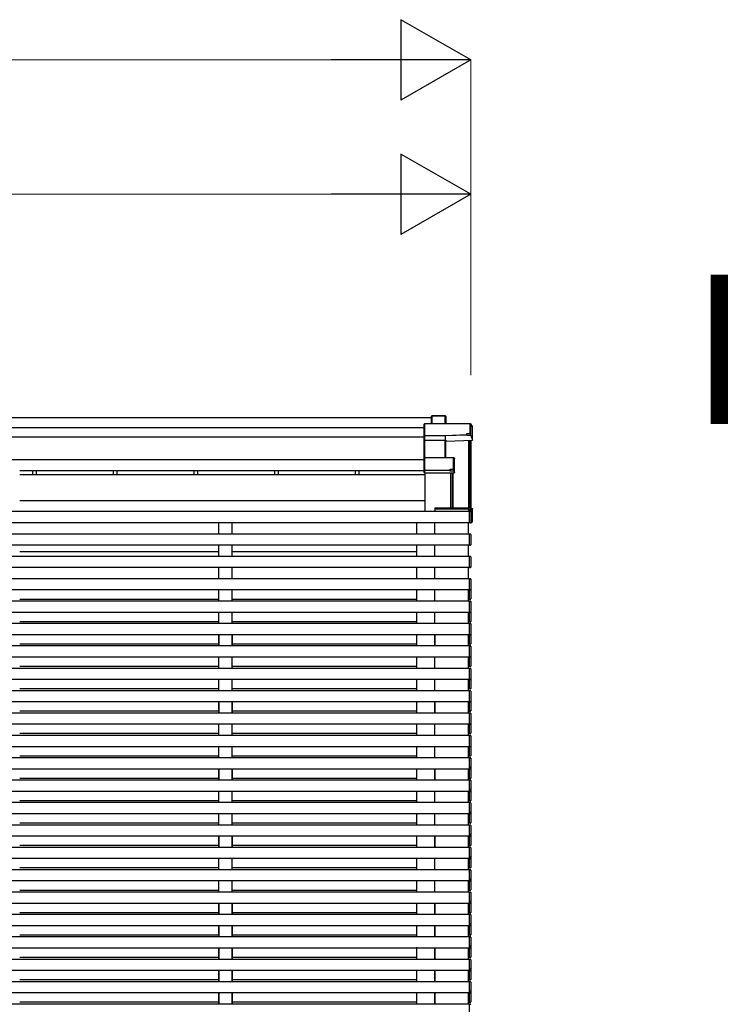
# Model space of a CAD drawing. Units: millimetres. Extents: x 0 to 37845, y 0 to 26730.
# Drawn here: x 25386 to 26950, y 7153 to 9352 of the extents above; entities that cross this region are included whole.
import ezdxf

# ---------------------------------------------------------------- set-up
doc = ezdxf.new("R2010")
doc.units = ezdxf.units.MM
for name, color, linetype, lineweight in [('USER1', 3, 'Continuous', 13), ('YKK_13', 4, 'Continuous', 30), ('YKK_A1', 4, 'Continuous', 30), ('YKK_D', 6, 'Continuous', 13)]:
    doc.layers.add(name, color=color, linetype=linetype, lineweight=lineweight)
doc.styles.add('text-b', font='extslim2.shx', dxfattribs={"width": 0.8, "bigfont": 'extfont2.shx'})

msp = doc.modelspace()

# ---------------------------------------------------------------- linework, layer by layer
at = {"layer": 'YKK_13'}
for p, q in [((26305.2, 8466.4), (26306, 8467.3)), ((26306, 8449.6), (26306, 8467.3)), ((26306.2, 8467.4), (26335.7, 8467.4)), ((26335.7, 8467), (26335.7, 8467.4)), ((26336.2, 8467.2), (26337.9, 8464.2)), ((26290, 8449.5), (26289.2, 8448.6)), ((26289.2, 8423.1), (26289.2, 8448.6)), ((26290.2, 8449.2), (26290.2, 8422.8)), ((26392.2, 8449.2), (26290.2, 8449.2)), ((26290.3, 8449.6), (26392.2, 8449.6)), ((26305.2, 8449.6), (26305.2, 8466.4)), ((26335.7, 8467), (26306.4, 8467)), ((26306.4, 8467), (26306.4, 8449.6)), ((26335.7, 8449.6), (26335.7, 8467)), ((26336.2, 8466.9), (26336.2, 8449.6)), ((26338, 8463.9), (26336.2, 8466.9)), ((26338, 8449.6), (26338, 8463.9)), ((26392.2, 8449.2), (26392.2, 8449.6)), ((26392.2, 8427.3), (26392.2, 8449.2)), ((26392.6, 8449.4), (26397, 8441.8)), ((26397.1, 8441.6), (26392.7, 8449.1)), ((26392.7, 8449.1), (26392.7, 8427.2)), ((26290, 8422.4), (26289.2, 8423.1)), ((26289.2, 8413.6), (26289.2, 8423.1)), ((26336.6, 8422.8), (26384.7, 8424.9)), ((26384.7, 8424.3), (26336.7, 8422.2)), ((26384.7, 8424.9), (26384.7, 8427.3)), ((26384.7, 8427.3), (26392.2, 8427.3)), ((26384.7, 8424.9), (26384.7, 8424.3)), ((26384.7, 8423.1), (26384.7, 8424.3)), ((26393.1, 8423.4), (26384.7, 8423.1)), ((26392.7, 8427.2), (26393.1, 8426.4)), ((26393.1, 8423.4), (26393.1, 8426.4)), ((26393.1, 8423.4), (26397.1, 8412.9)), ((26397.1, 8412.9), (26397.1, 8441.6)), ((26290.3, 8412.7), (26289.2, 8413.6)), ((26289.2, 8372.8), (26289.2, 8413.6)), ((26290.2, 8422.8), (26336.6, 8422.8)), ((26290.2, 8422.2), (26290.2, 8412.9)), ((26336.7, 8422.2), (26290.2, 8422.2)), ((26290.2, 8412.9), (26336.2, 8412.9)), ((26290.2, 8412.3), (26290.2, 8373.8)), ((26336.2, 8412.3), (26290.2, 8412.3)), ((26336.2, 8412.9), (26336.2, 8412.3)), ((26336.2, 8373.8), (26336.2, 8412.3)), ((26336.7, 8422.2), (26336.7, 8422.2)), ((26336.7, 8412.9), (26336.7, 8422.2)), ((26336.7, 8412.9), (26336.7, 8412.9)), ((26336.7, 8412.9), (26336.7, 8412.9)), ((26336.7, 8412.2), (26336.7, 8373.8)), ((26337.6, 8409.9), (26336.7, 8412.2)), ((26337.2, 8412.7), (26338.1, 8410.4)), ((26337.6, 8373.8), (26337.6, 8410.1)), ((26338.1, 8410.4), (26397.1, 8412.9)), ((26290, 8373.7), (26289.2, 8372.8)), ((26289.2, 8345.9), (26289.2, 8372.8)), ((26290.2, 8373.8), (26354.6, 8373.8)), ((26290.2, 8373.4), (26290.2, 8345.5)), ((26354.6, 8373.4), (26290.2, 8373.4)), ((26354.6, 8373.8), (26354.6, 8373.4)), ((26354.6, 8348), (26354.6, 8373.4)), ((26354.9, 8373.8), (26356.9, 8372.3)), ((26357.1, 8371.9), (26355.1, 8373.3)), ((26355.1, 8373.3), (26355.1, 8348)), ((26357.1, 8340.1), (26357.1, 8371.9)), ((26290, 8345.1), (26289.2, 8345.9)), ((26289.2, 8340.5), (26289.2, 8345.9)), ((26289.2, 8340.5), (26289.2, 8340.5)), ((26290.2, 8339.6), (26289.2, 8340.5)), ((26290.2, 8345.5), (26347.1, 8345.5)), ((26290.2, 8344.9), (26290.2, 8339.6)), ((26347.1, 8344.9), (26290.2, 8344.9)), ((26290.2, 8339.6), (26356.6, 8339.6)), ((26347.1, 8348), (26354.6, 8348)), ((26347.1, 8345.5), (26347.1, 8348)), ((26347.1, 8345.5), (26347.1, 8344.9)), ((26347.1, 8343.7), (26347.1, 8344.9)), ((26355.1, 8343.7), (26347.1, 8343.7)), ((26355.1, 8348), (26355.6, 8347.2)), ((26356.6, 8339.6), (26355.1, 8343.7)), ((26355.6, 8344.2), (26355.6, 8347.2)), ((26355.6, 8344.2), (26357.1, 8340.1)), ((26312.6, 8260.1), (26312.5, 8258.6)), ((26388.5, 8258.6), (26312.5, 8258.6)), ((26387.4, 8261.1), (26313.6, 8261.1)), ((26388.5, 8258.6), (26388.4, 8260.1)), ((26393.1, 8260.2), (26396.5, 8260.2)), ((26393.1, 8260.1), (26396.9, 8260.1)), ((26393.1, 8259.3), (26396.1, 8259.3)), ((26393.1, 8255.2), (26394.6, 8257.8)), ((26393.1, 8257.8), (26394.6, 8257.8)), ((26394.6, 8233.5), (26394.6, 8257.8)), ((26396.1, 8259.3), (26396.9, 8260)), ((26396.1, 8259.3), (26396.1, 8232)), ((26397, 8231.1), (26397, 8259.7)), ((26390.5, 8227.9), (26388, 8227.8)), ((26393, 8228.1), (26392.6, 8228)), ((26393, 8228.1), (26397, 8231.1)), ((26393.1, 8233.4), (26394.6, 8233.5)), ((26396.1, 8232), (26393.1, 8231.9)), ((26393.1, 8230.9), (26397, 8231.1)), ((26397, 8231.1), (26396.1, 8232)), ((26397, 8231.1), (26397, 8231.1))]:
    msp.add_line(p, q, dxfattribs=at)
for centre, radius, start, end in [((26335.7, 8466.9), 0.5, 30.3331, 90), ((26335.7, 8466.9), 0.494, 359.981, 30.3232), ((26335.8, 8465.6), 1.41, 74.1561, 94.6122), ((26392.2, 8449.1), 0.5, 30.3331, 90), ((26392.3, 8447.7), 1.41, 74.1561, 94.6122), ((26392.2, 8449.1), 0.494, 359.981, 30.3232), ((26392.3, 8425.9), 1.41, 74.1561, 94.6122), ((26337.1, 8412.4), 0.63, 129.506, 184.7111), ((26337.2, 8412.2), 0.502, 92.8065, 179.3843), ((26354.6, 8373.3), 0.5, 54.4541, 90), ((26354.7, 8372), 1.41, 74.1561, 94.6122), ((26354.6, 8373.3), 0.498, 0.1799, 54.4332), ((26354.7, 8346.6), 1.41, 74.1561, 94.6122), ((26313.6, 8260.1), 1, 90, 176.5), ((26387.4, 8260.1), 1, 3.5, 90)]:
    msp.add_arc(centre, radius, start, end, dxfattribs=at)
at = {"layer": 'YKK_13', "extrusion": (0, 0, -1)}
for centre, major_axis, ratio, start_param, end_param in [((26305.7, 8466.9), (-0.499, -0.499), 0.052408, 2.408554, 3.193953), ((26306.4, 8466.9), (-0.499, 0.499), 0.052408, 0.733038, 1.518436), ((26290.4, 8449.1), (-0.372, 0.372), 0.900404, 0.05236, 0.837758), ((26289.7, 8449.1), (0.372, 0.372), 0.900404, 6.230825, 7.016224), ((26337.5, 8463.9), (0.257, 0.444), 0.891995, 0.282585, 0.996046), ((26289.7, 8422.7), (0.372, 0.372), 0.900404, 0.733038, 1.487893), ((26289.7, 8422.7), (-0.498, 0.498), 0.083094, 2.303835, 3.05869), ((26290.7, 8412.4), (-0.498, 0.498), 0.083094, 5.445427, 6.200282), ((26290.7, 8412.4), (0.372, 0.372), 0.900404, 3.874631, 4.629486), ((26336.2, 8412.7), (-1, 0), 0.165356, 1.570796, 2.060487), ((26336.2, 8412.2), (-0.5, 0), 0.226184, 1.570796, 2.072891), ((26336.2, 8412.2), (-0.5, -0.046), 0.224394, 2.093456, 3.101071), ((26336.6, 8422.7), (-0.011, 0.5), 0.002284, 1.466126, 2.975819), ((26336.2, 8412.7), (-1, -0.045), 0.165035, 2.089855, 2.09275), ((26336.2, 8412.7), (-1, -0.045), 0.165035, 2.09275, 3.087887), ((26338.1, 8409.9), (-0.495, -0.086), 0.832908, 0.201713, 1.72523), ((26289.7, 8373.3), (0.5, 0.5), 0.02182, 5.550147, 6.305002), ((26289.7, 8373.3), (0.372, 0.372), 0.900404, 6.261369, 7.016224), ((26356.6, 8371.9), (0.169, 0.473), 0.931403, 0.420333, 1.203868), ((26289.7, 8345.4), (0.372, 0.372), 0.900404, 0.733038, 1.487893), ((26289.7, 8345.4), (-0.498, 0.498), 0.083094, 2.303835, 3.05869), ((26355.1, 8344.2), (-0.479, 0.147), 0.993384, 2.845389, 4.412458), ((26356.6, 8340.1), (-0.498, -0.074), 0.830741, 4.10479, 4.888324), ((26356.6, 8340.1), (0.289, 0.44), 0.847113, 0.91135, 1.694885), ((26396.5, 8259.7), (-0.474, -0.272), 0.885613, 2.040729, 2.826127), ((26396.5, 8259.7), (-0.491, 0.117), 0.873782, 2.089881, 2.161818), ((26396.5, 8259.7), (-0.257, 0.444), 0.891995, 1.432085, 2.145546)]:
    msp.add_ellipse(centre, major_axis=major_axis, ratio=ratio, start_param=start_param, end_param=end_param, dxfattribs=at)
at = {"layer": 'YKK_A1'}
for p, q in [((21468.6, 8463.6), (26305.2, 8463.6)), ((21468.6, 8440.7), (26289.2, 8440.7)), ((21468.6, 8420.5), (26289.2, 8420.5)), ((26387.9, 8412.5), (26387.9, 8260.9)), ((26391, 8412.7), (26391, 8253.3)), ((26391.6, 8412.7), (26391.6, 8253.3)), ((26393.1, 8412.8), (26393.1, 8234.9)), ((21468.6, 8369.3), (26289.2, 8369.3)), ((25386.3, 8345), (26289.2, 8345)), ((25386.3, 8336.1), (26291.7, 8336.1)), ((25415, 8345), (25415, 8336.1)), ((25423.2, 8345), (25423.2, 8336.1)), ((25595, 8345), (25595, 8336.1)), ((25603.2, 8345), (25603.2, 8336.1)), ((25775, 8345), (25775, 8336.1)), ((25783.2, 8345), (25783.2, 8336.1)), ((25955, 8345), (25955, 8336.1)), ((25963.2, 8345), (25963.2, 8336.1)), ((26135, 8345), (26135, 8336.1)), ((26143.2, 8345), (26143.2, 8336.1)), ((26291.7, 8253.1), (26291.7, 8339.6)), ((26347.9, 8339.6), (26347.9, 8261.1)), ((26351.6, 8339.6), (26351.6, 8261.1)), ((26353.1, 8339.6), (26353.1, 8261.1)), ((26291.7, 8277.4), (25386.3, 8277.4)), ((26313, 8258.6), (26313, 8253.1)), ((26313, 8258.6), (26313, 8253.1)), ((26313, 8258.6), (26313, 8253.1)), ((26388, 8258.6), (26388, 8253.6)), ((25830.8, 7978.1), (25830.8, 7953.1)), ((25860.8, 7978.1), (25860.8, 7953.1)), ((26313, 7978.1), (26313, 7953.1)), ((26388, 7978.1), (26388, 7953.1)), ((25830.8, 7828.1), (25830.8, 7803.1)), ((25860.8, 7828.1), (25860.8, 7803.1)), ((26313, 7828.1), (26313, 7803.1)), ((26388, 7828.6), (26388, 7802.6)), ((25830.8, 7678.1), (25830.8, 7653.1)), ((25860.8, 7678.1), (25860.8, 7653.1)), ((26313, 7678.1), (26313, 7653.1)), ((26388, 7678.6), (26388, 7652.6)), ((25830.8, 7528.1), (25830.8, 7503.1)), ((25860.8, 7528.1), (25860.8, 7503.1)), ((26313, 7528.1), (26313, 7503.1)), ((26388, 7528.6), (26388, 7502.6)), ((25830.8, 7378.1), (25830.8, 7353.1)), ((25860.8, 7378.1), (25860.8, 7353.1)), ((26313, 7378.1), (26313, 7353.1)), ((26388, 7378.6), (26388, 7353.1)), ((25830.8, 7328.1), (25830.8, 7303.1)), ((25860.8, 7328.1), (25860.8, 7303.1)), ((26313, 7328.1), (26313, 7303.1)), ((26388, 7328.1), (26388, 7303.1)), ((25830.8, 7278.1), (25830.8, 7253.1)), ((25860.8, 7278.1), (25860.8, 7253.1)), ((26313, 7278.1), (26313, 7253.1)), ((26388, 7278.1), (26388, 7253.1)), ((25830.8, 7228.1), (25830.8, 7203.1)), ((25860.8, 7228.1), (25860.8, 7203.1)), ((26313, 7228.1), (26313, 7203.1)), ((26388, 7228.1), (26388, 7203.1)), ((25830.8, 7178.1), (25830.8, 7153.1)), ((25860.8, 7178.1), (25860.8, 7153.1)), ((26313, 7178.1), (26313, 7153.1)), ((26388, 7178.1), (26388, 7153.1))]:
    msp.add_line(p, q, dxfattribs=at)
at = {"layer": 'YKK_A1', "ltscale": 20}
for p, q in [((26390.5, 8253.1), (16531.6, 8253.1)), ((26390.5, 8252.1), (26390.5, 8253.4)), ((26390.5, 8253.4), (26392, 8253.3)), ((26390.5, 8228.1), (26390.5, 8253.1)), ((26390.5, 8229.1), (26390.5, 8252.1)), ((26393, 8252.3), (26393, 8252)), ((26393, 8252), (26393, 8229.2)), ((26390.5, 8228.1), (16531.6, 8228.1)), ((25830.7, 8203.1), (25830.7, 8228.1)), ((25830.8, 8203.1), (25830.8, 8228.1)), ((25860.7, 8203.1), (25860.7, 8228.1)), ((25860.8, 8203.1), (25860.8, 8228.1)), ((26273, 8203.1), (26273, 8228.1)), ((26313, 8203.1), (26313, 8228.1)), ((26388, 8203.1), (26388, 8228.1)), ((26390.5, 8227.8), (26390.5, 8229.1)), ((26392, 8227.9), (26390.5, 8227.8)), ((26393, 8229.2), (26393, 8228.9)), ((26390.5, 8202.1), (26390.5, 8203.4)), ((26390.5, 8203.4), (26392, 8203.3)), ((26393, 8203.1), (16529.1, 8203.1)), ((26390.5, 8178.1), (26390.5, 8203.1)), ((26390.5, 8179.1), (26390.5, 8202.1)), ((26393, 8202.3), (26393, 8202)), ((26393, 8202), (26393, 8179.2)), ((26393, 8178.1), (16529.1, 8178.1)), ((25386.3, 8163.8), (25830.8, 8163.8)), ((25830.7, 8153.1), (25830.7, 8178.1)), ((25830.8, 8153.1), (25830.8, 8178.1)), ((25860.7, 8153.1), (25860.7, 8178.1)), ((25860.7, 8163.8), (26273, 8163.7)), ((25860.8, 8153.1), (25860.8, 8178.1)), ((26273, 8153.1), (26273, 8178.1)), ((26313, 8153.1), (26313, 8178.1)), ((26388, 8153.1), (26388, 8178.1)), ((26390.5, 8177.8), (26390.5, 8179.1)), ((26392, 8177.9), (26390.5, 8177.8)), ((26393, 8179.2), (26393, 8178.9)), ((26390.5, 8153.1), (16531.6, 8153.1)), ((26390.5, 8152.1), (26390.5, 8153.4)), ((26390.5, 8153.4), (26392, 8153.3)), ((26390.5, 8128.1), (26390.5, 8153.1)), ((26390.5, 8129.1), (26390.5, 8152.1)), ((26393, 8152.3), (26393, 8152)), ((26393, 8152), (26393, 8129.2)), ((26393, 8128.1), (16529.1, 8128.1)), ((25830.7, 8103.1), (25830.7, 8128.1)), ((25830.8, 8103.1), (25830.8, 8128.1)), ((25860.7, 8103.1), (25860.7, 8128.1)), ((25860.8, 8103.1), (25860.8, 8128.1)), ((26273, 8103.1), (26273, 8128.1)), ((26313, 8103.1), (26313, 8128.1)), ((26388, 8103.1), (26388, 8128.1)), ((26390.5, 8127.8), (26390.5, 8129.1)), ((26392, 8127.9), (26390.5, 8127.8)), ((26393, 8129.2), (26393, 8128.9)), ((26393, 8103.1), (21535.6, 8103.1)), ((26390.5, 8102.1), (26390.5, 8103.4)), ((26390.5, 8103.4), (26392, 8103.3)), ((26390.5, 8078.1), (26390.5, 8103.1)), ((26390.5, 8079.1), (26390.5, 8102.1)), ((26393, 8102.3), (26393, 8102)), ((26393, 8102), (26393, 8079.2)), ((26393, 8078.1), (21535.6, 8078.1)), ((25830.7, 8053.1), (25830.7, 8078.1)), ((25830.8, 8053.1), (25830.8, 8078.1)), ((25830.8, 8053.1), (25830.8, 8077.2)), ((25860.7, 8053.1), (25860.7, 8078.1)), ((25860.8, 8053.1), (25860.8, 8078.1)), ((25860.8, 8053.1), (25860.8, 8077.2)), ((26273, 8053.1), (26273, 8078.1)), ((26313, 8053.1), (26313, 8078.1)), ((26388, 8053.1), (26388, 8078.1)), ((26390.5, 8057.2), (26390.5, 8082.2)), ((26390.5, 8058.2), (26390.5, 8081.2)), ((26390.5, 8077.8), (26390.5, 8079.1)), ((26392, 8077.9), (26390.5, 8077.8)), ((26393, 8081.1), (26393, 8058.3)), ((26393, 8079.2), (26393, 8078.9)), ((26393, 8053.1), (16529.1, 8053.1)), ((25830.8, 8057.2), (25386.2, 8057.2)), ((26273, 8057.2), (25860.7, 8057.2)), ((26393, 8057.2), (26388, 8057.2)), ((26390.5, 8056.9), (26390.5, 8058.2)), ((26392, 8057), (26390.5, 8056.9)), ((26390.5, 8052.1), (26390.5, 8053.4)), ((26390.5, 8053.4), (26392, 8053.3)), ((26390.5, 8028.1), (26390.5, 8053.1)), ((26390.5, 8029.1), (26390.5, 8052.1)), ((26393, 8058.3), (26393, 8058)), ((26393, 8052.3), (26393, 8052)), ((26393, 8052), (26393, 8029.2)), ((26393, 8028.1), (16529.1, 8028.1)), ((25830.8, 8003.1), (25830.8, 8028.1)), ((25830.7, 8003.1), (25830.7, 8028.1)), ((25830.8, 8003.1), (25830.8, 8028.1)), ((25860.8, 8003.1), (25860.8, 8028.1)), ((25860.7, 8003.1), (25860.7, 8028.1)), ((25860.8, 8003.1), (25860.8, 8028.1)), ((26273, 8003.1), (26273, 8028.1)), ((26313, 8003.1), (26313, 8028.1)), ((26388, 8003.1), (26388, 8028.1)), ((26390.5, 8007.2), (26390.5, 8032.2)), ((26390.5, 8008.2), (26390.5, 8031.2)), ((26390.5, 8027.8), (26390.5, 8029.1)), ((26392, 8027.9), (26390.5, 8027.8)), ((26393, 8031.1), (26393, 8008.3)), ((26393, 8029.2), (26393, 8028.9)), ((25830.8, 8007.2), (25386.2, 8007.2)), ((26273, 8007.2), (25860.7, 8007.2)), ((26393, 8007.2), (26388, 8007.2)), ((26390.5, 8006.9), (26390.5, 8008.2)), ((26392, 8007), (26390.5, 8006.9)), ((26393, 8008.3), (26393, 8008)), ((26393, 8003.1), (16529.1, 8003.1)), ((26390.5, 8002.1), (26390.5, 8003.4)), ((26390.5, 8003.4), (26392, 8003.3)), ((26390.5, 7978.1), (26390.5, 8003.1)), ((26390.5, 7979.1), (26390.5, 8002.1)), ((26393, 8002.3), (26393, 8002)), ((26393, 8002), (26393, 7979.2)), ((26393, 7978.1), (16529.1, 7978.1)), ((25830.8, 7978.1), (25830.8, 7978.6)), ((25830.7, 7953.1), (25830.7, 7978.1)), ((25830.8, 7953.1), (25830.8, 7978.1)), ((25860.8, 7978.1), (25860.8, 7978.6)), ((25860.7, 7953.1), (25860.7, 7978.1)), ((25860.8, 7953.1), (25860.8, 7978.1)), ((26273, 7953.1), (26273, 7978.1)), ((26313, 7953.1), (26313, 7978.1)), ((26388, 7953.1), (26388, 7978.1)), ((26390.5, 7957.2), (26390.5, 7982.2)), ((26390.5, 7958.2), (26390.5, 7981.2)), ((26390.5, 7979.8), (26390.5, 7981.1)), ((26390.5, 7977.8), (26390.5, 7979.1)), ((26392, 7977.9), (26390.5, 7977.8)), ((26393, 7981.2), (26393, 7980.9)), ((26393, 7981.1), (26393, 7958.3)), ((26393, 7979.2), (26393, 7978.9)), ((26393, 7953.1), (16529.1, 7953.1)), ((25830.8, 7957.2), (25386.2, 7957.2)), ((25830.8, 7953.1), (25830.8, 7957.2)), ((25830.8, 7953.1), (25830.8, 7957.2)), ((26273, 7957.2), (25860.7, 7957.2)), ((25860.8, 7953.1), (25860.8, 7957.2)), ((25860.8, 7953.1), (25860.8, 7957.2)), ((26393, 7957.2), (26388, 7957.2)), ((26390.5, 7956.9), (26390.5, 7958.2)), ((26392, 7957), (26390.5, 7956.9)), ((26390.5, 7952.1), (26390.5, 7953.4)), ((26390.5, 7953.4), (26392, 7953.3)), ((26390.5, 7928.1), (26390.5, 7953.1)), ((26390.5, 7929.1), (26390.5, 7952.1)), ((26393, 7958.3), (26393, 7958)), ((26393, 7952.3), (26393, 7952)), ((26393, 7952), (26393, 7929.2)), ((26393, 7928.1), (16529.1, 7928.1)), ((25830.7, 7903.1), (25830.7, 7928.1)), ((25830.8, 7903.1), (25830.8, 7928.1)), ((25860.7, 7903.1), (25860.7, 7928.1)), ((25860.8, 7903.1), (25860.8, 7928.1)), ((26273, 7903.1), (26273, 7928.1)), ((26313, 7903.1), (26313, 7928.1)), ((26388, 7903.1), (26388, 7928.1)), ((26390.5, 7907.2), (26390.5, 7932.2)), ((26390.5, 7908.2), (26390.5, 7931.2)), ((26390.5, 7927.8), (26390.5, 7929.1)), ((26392, 7927.9), (26390.5, 7927.8)), ((26393, 7931.1), (26393, 7908.3)), ((26393, 7929.2), (26393, 7928.9)), ((26393, 7903.1), (16529.1, 7903.1)), ((25830.8, 7907.2), (25386.2, 7907.2)), ((26273, 7907.2), (25860.7, 7907.2)), ((26393, 7907.2), (26388, 7907.2)), ((26390.5, 7906.9), (26390.5, 7908.2)), ((26392, 7907), (26390.5, 7906.9)), ((26390.5, 7902.1), (26390.5, 7903.4)), ((26390.5, 7903.4), (26392, 7903.3)), ((26390.5, 7878.1), (26390.5, 7903.1)), ((26390.5, 7879.1), (26390.5, 7902.1)), ((26393, 7908.3), (26393, 7908)), ((26393, 7902.3), (26393, 7902)), ((26393, 7902), (26393, 7879.2)), ((26393, 7878.1), (16529.1, 7878.1)), ((25830.7, 7853.1), (25830.7, 7878.1)), ((25830.8, 7853.1), (25830.8, 7878.1)), ((25860.7, 7853.1), (25860.7, 7878.1)), ((25860.8, 7853.1), (25860.8, 7878.1)), ((26273, 7853.1), (26273, 7878.1)), ((26313, 7853.1), (26313, 7878.1)), ((26388, 7853.1), (26388, 7878.1)), ((26390.5, 7857.2), (26390.5, 7882.2)), ((26390.5, 7858.2), (26390.5, 7881.2)), ((26390.5, 7877.8), (26390.5, 7879.1)), ((26392, 7877.9), (26390.5, 7877.8)), ((26393, 7881.1), (26393, 7858.3)), ((26393, 7879.2), (26393, 7878.9)), ((26393, 7853.1), (16529.1, 7853.1)), ((25830.8, 7857.2), (25386.2, 7857.2)), ((26273, 7857.2), (25860.7, 7857.2)), ((26393, 7857.2), (26388, 7857.2)), ((26390.5, 7856.9), (26390.5, 7858.2)), ((26392, 7857), (26390.5, 7856.9)), ((26390.5, 7852.1), (26390.5, 7853.4)), ((26390.5, 7853.4), (26392, 7853.3)), ((26390.5, 7828.1), (26390.5, 7853.1)), ((26390.5, 7829.1), (26390.5, 7852.1)), ((26393, 7858.3), (26393, 7858)), ((26393, 7852.3), (26393, 7852)), ((26393, 7852), (26393, 7829.2)), ((26390.5, 7807.2), (26390.5, 7832.2)), ((26390.5, 7808.2), (26390.5, 7831.2)), ((26393, 7831.1), (26393, 7808.3)), ((26393, 7828.1), (16529.1, 7828.1)), ((25830.8, 7803.1), (25830.8, 7828.1)), ((25830.7, 7803.1), (25830.7, 7828.1)), ((25830.8, 7803.1), (25830.8, 7828.1)), ((25860.8, 7803.1), (25860.8, 7828.1)), ((25860.7, 7803.1), (25860.7, 7828.1)), ((25860.8, 7803.1), (25860.8, 7828.1)), ((26273, 7803.1), (26273, 7828.1)), ((26313, 7803.1), (26313, 7828.1)), ((26388, 7803.1), (26388, 7828.1)), ((26390.5, 7827.8), (26390.5, 7829.1)), ((26392, 7827.9), (26390.5, 7827.8)), ((26390.5, 7808.9), (26390.5, 7810.2)), ((26390.5, 7806.9), (26390.5, 7808.2)), ((26393, 7829.2), (26393, 7828.9)), ((26393, 7810.3), (26393, 7810)), ((26393, 7808.3), (26393, 7808)), ((26393, 7803.1), (16529.1, 7803.1)), ((25830.8, 7807.2), (25386.2, 7807.2)), ((26273, 7807.2), (25860.7, 7807.2)), ((26393, 7807.2), (26388, 7807.2)), ((26392, 7807), (26390.5, 7806.9)), ((26390.5, 7802.1), (26390.5, 7803.4)), ((26390.5, 7803.4), (26392, 7803.3)), ((26390.5, 7778.1), (26390.5, 7803.1)), ((26390.5, 7779.1), (26390.5, 7802.1)), ((26393, 7802.3), (26393, 7802)), ((26393, 7802), (26393, 7779.2)), ((26393, 7778.1), (16529.1, 7778.1)), ((25830.7, 7753.1), (25830.7, 7778.1)), ((25830.8, 7753.1), (25830.8, 7778.1)), ((25860.7, 7753.1), (25860.7, 7778.1)), ((25860.8, 7753.1), (25860.8, 7778.1)), ((26273, 7753.1), (26273, 7778.1)), ((26313, 7753.1), (26313, 7778.1)), ((26388, 7753.1), (26388, 7778.1)), ((26390.5, 7757.2), (26390.5, 7782.2)), ((26390.5, 7758.2), (26390.5, 7781.2)), ((26390.5, 7777.8), (26390.5, 7779.1)), ((26392, 7777.9), (26390.5, 7777.8)), ((26393, 7781.1), (26393, 7758.3)), ((26393, 7779.2), (26393, 7778.9)), ((26393, 7753.1), (16529.1, 7753.1)), ((25830.8, 7757.2), (25386.2, 7757.2)), ((26273, 7757.2), (25860.7, 7757.2)), ((26393, 7757.2), (26388, 7757.2)), ((26390.5, 7756.9), (26390.5, 7758.2)), ((26392, 7757), (26390.5, 7756.9)), ((26390.5, 7752.1), (26390.5, 7753.4)), ((26390.5, 7753.4), (26392, 7753.3)), ((26390.5, 7728.1), (26390.5, 7753.1)), ((26390.5, 7729.1), (26390.5, 7752.1)), ((26393, 7758.3), (26393, 7758)), ((26393, 7752.3), (26393, 7752)), ((26393, 7752), (26393, 7729.2)), ((26393, 7728.1), (16529.1, 7728.1)), ((25830.7, 7703.1), (25830.7, 7728.1)), ((25830.8, 7703.1), (25830.8, 7728.1)), ((25860.7, 7703.1), (25860.7, 7728.1)), ((25860.8, 7703.1), (25860.8, 7728.1)), ((26273, 7703.1), (26273, 7728.1)), ((26313, 7703.1), (26313, 7728.1)), ((26388, 7703.1), (26388, 7728.1)), ((26390.5, 7707.2), (26390.5, 7732.2)), ((26390.5, 7708.2), (26390.5, 7731.2)), ((26390.5, 7727.8), (26390.5, 7729.1)), ((26392, 7727.9), (26390.5, 7727.8)), ((26393, 7731.1), (26393, 7708.3)), ((26393, 7729.2), (26393, 7728.9)), ((26393, 7703.1), (16529.1, 7703.1)), ((25830.8, 7707.2), (25386.2, 7707.2)), ((26273, 7707.2), (25860.7, 7707.2)), ((26393, 7707.2), (26388, 7707.2)), ((26390.5, 7706.9), (26390.5, 7708.2)), ((26392, 7707), (26390.5, 7706.9)), ((26390.5, 7702.1), (26390.5, 7703.4)), ((26390.5, 7703.4), (26392, 7703.3)), ((26390.5, 7678.1), (26390.5, 7703.1)), ((26390.5, 7679.1), (26390.5, 7702.1)), ((26393, 7708.3), (26393, 7708)), ((26393, 7702.3), (26393, 7702)), ((26393, 7702), (26393, 7679.2)), ((26393, 7678.1), (16529.1, 7678.1)), ((25830.8, 7653.1), (25830.8, 7678.1)), ((25830.7, 7653.1), (25830.7, 7678.1)), ((25830.8, 7653.1), (25830.8, 7678.1)), ((25860.8, 7653.1), (25860.8, 7678.1)), ((25860.7, 7653.1), (25860.7, 7678.1)), ((25860.8, 7653.1), (25860.8, 7678.1)), ((26273, 7653.1), (26273, 7678.1)), ((26313, 7653.1), (26313, 7678.1)), ((26388, 7653.1), (26388, 7678.1)), ((26390.5, 7681.2), (26390.5, 7682.5)), ((26390.5, 7682.5), (26392, 7682.4)), ((26390.5, 7657.2), (26390.5, 7682.2)), ((26390.5, 7658.2), (26390.5, 7681.2)), ((26390.5, 7679.8), (26390.5, 7681.1)), ((26390.5, 7677.8), (26390.5, 7679.1)), ((26392, 7677.9), (26390.5, 7677.8)), ((26393, 7681.4), (26393, 7681.1)), ((26393, 7681.2), (26393, 7680.9)), ((26393, 7681.1), (26393, 7658.3)), ((26393, 7679.2), (26393, 7678.9)), ((25830.8, 7657.2), (25386.2, 7657.2)), ((26273, 7657.2), (25860.7, 7657.2)), ((26393, 7657.2), (26388, 7657.2)), ((26390.5, 7658.9), (26390.5, 7660.2)), ((26390.5, 7656.9), (26390.5, 7658.2)), ((26392, 7657), (26390.5, 7656.9)), ((26393, 7660.3), (26393, 7660)), ((26393, 7658.3), (26393, 7658)), ((26393, 7653.1), (16529.1, 7653.1)), ((26390.5, 7652.1), (26390.5, 7653.4)), ((26390.5, 7653.4), (26392, 7653.3)), ((26390.5, 7628.1), (26390.5, 7653.1)), ((26390.5, 7629.1), (26390.5, 7652.1)), ((26390.5, 7631.2), (26390.5, 7632.5)), ((26390.5, 7632.5), (26392, 7632.4)), ((26393, 7632.2), (26390.5, 7632.2)), ((26390.5, 7607.2), (26390.5, 7632.2)), ((26393, 7652.3), (26393, 7652)), ((26393, 7652), (26393, 7629.2)), ((26393, 7628.1), (16529.1, 7628.1)), ((25830.7, 7603.1), (25830.7, 7628.1)), ((25830.8, 7603.1), (25830.8, 7628.1)), ((25860.7, 7603.1), (25860.7, 7628.1)), ((25860.8, 7603.1), (25860.8, 7628.1)), ((26273, 7603.1), (26273, 7628.1)), ((26313, 7603.1), (26313, 7628.1)), ((26388, 7603.1), (26388, 7628.1)), ((26390.5, 7608.2), (26390.5, 7631.2)), ((26390.5, 7627.8), (26390.5, 7629.1)), ((26392, 7627.9), (26390.5, 7627.8)), ((26393, 7631.4), (26393, 7631.1)), ((26393, 7631.1), (26393, 7608.3)), ((26393, 7629.2), (26393, 7628.9)), ((26393, 7603.1), (16529.1, 7603.1)), ((25830.8, 7607.2), (25386.2, 7607.2)), ((26273, 7607.2), (25860.7, 7607.2)), ((26393, 7607.2), (26388, 7607.2)), ((26390.5, 7606.9), (26390.5, 7608.2)), ((26392, 7607), (26390.5, 7606.9)), ((26390.5, 7602.1), (26390.5, 7603.4)), ((26390.5, 7603.4), (26392, 7603.3)), ((26390.5, 7578.1), (26390.5, 7603.1)), ((26390.5, 7579.1), (26390.5, 7602.1)), ((26393, 7608.3), (26393, 7608)), ((26393, 7602.3), (26393, 7602)), ((26393, 7602), (26393, 7579.2)), ((26393, 7578.1), (21535.6, 7578.1)), ((25830.7, 7553.1), (25830.7, 7578.1)), ((25830.8, 7553.1), (25830.8, 7578.1)), ((25860.7, 7553.1), (25860.7, 7578.1)), ((25860.8, 7553.1), (25860.8, 7578.1)), ((26273, 7553.1), (26273, 7578.1)), ((26313, 7553.1), (26313, 7578.1)), ((26388, 7553.1), (26388, 7578.1)), ((26390.5, 7581.2), (26390.5, 7582.5)), ((26390.5, 7582.5), (26392, 7582.4)), ((26393, 7582.2), (26390.5, 7582.2)), ((26390.5, 7557.2), (26390.5, 7582.2)), ((26390.5, 7558.2), (26390.5, 7581.2)), ((26390.5, 7577.8), (26390.5, 7579.1)), ((26392, 7577.9), (26390.5, 7577.8)), ((26393, 7581.4), (26393, 7581.1)), ((26393, 7581.1), (26393, 7558.3)), ((26393, 7579.2), (26393, 7578.9)), ((26393, 7553.1), (16529.1, 7553.1)), ((25830.8, 7557.2), (25386.2, 7557.2)), ((26273, 7557.2), (25860.7, 7557.2)), ((26393, 7557.2), (26388, 7557.2)), ((26390.5, 7556.9), (26390.5, 7558.2)), ((26392, 7557), (26390.5, 7556.9)), ((26390.5, 7552.1), (26390.5, 7553.4)), ((26390.5, 7553.4), (26392, 7553.3)), ((26390.5, 7528.1), (26390.5, 7553.1)), ((26390.5, 7529.1), (26390.5, 7552.1)), ((26393, 7558.3), (26393, 7558)), ((26393, 7552.3), (26393, 7552)), ((26393, 7552), (26393, 7529.2)), ((26393, 7528.1), (16529.1, 7528.1)), ((25830.8, 7503.1), (25830.8, 7528.1)), ((25830.7, 7503.1), (25830.7, 7528.1)), ((25830.8, 7503.1), (25830.8, 7528.1)), ((25860.8, 7503.1), (25860.8, 7528.1)), ((25860.7, 7503.1), (25860.7, 7528.1)), ((25860.8, 7503.1), (25860.8, 7528.1)), ((26273, 7503.1), (26273, 7528.1)), ((26313, 7503.1), (26313, 7528.1)), ((26388, 7503.1), (26388, 7528.1)), ((26390.5, 7531.2), (26390.5, 7532.5)), ((26390.5, 7532.5), (26392, 7532.4)), ((26393, 7532.2), (26390.5, 7532.2)), ((26390.5, 7507.2), (26390.5, 7532.2)), ((26390.5, 7508.2), (26390.5, 7531.2)), ((26390.5, 7529.8), (26390.5, 7531.1)), ((26390.5, 7527.8), (26390.5, 7529.1)), ((26392, 7527.9), (26390.5, 7527.8)), ((26393, 7531.4), (26393, 7531.1)), ((26393, 7531.2), (26393, 7530.9)), ((26393, 7531.1), (26393, 7508.3)), ((26393, 7529.2), (26393, 7528.9)), ((26393, 7503.1), (21535.6, 7503.1)), ((25830.8, 7507.2), (25386.2, 7507.2)), ((26273, 7507.2), (25860.7, 7507.2)), ((26393, 7507.2), (26388, 7507.2)), ((26390.5, 7508.9), (26390.5, 7510.2)), ((26390.5, 7506.9), (26390.5, 7508.2)), ((26392, 7507), (26390.5, 7506.9)), ((26390.5, 7502.1), (26390.5, 7503.4)), ((26390.5, 7503.4), (26392, 7503.3)), ((26390.5, 7478.1), (26390.5, 7503.1)), ((26390.5, 7479.1), (26390.5, 7502.1)), ((26393, 7510.3), (26393, 7510)), ((26393, 7508.3), (26393, 7508)), ((26393, 7502.3), (26393, 7502)), ((26393, 7502), (26393, 7479.2)), ((26393, 7478.1), (21535.6, 7478.1)), ((25830.7, 7453.1), (25830.7, 7478.1)), ((25830.8, 7453.1), (25830.8, 7478.1)), ((25860.7, 7453.1), (25860.7, 7478.1)), ((25860.8, 7453.1), (25860.8, 7478.1)), ((26273, 7453.1), (26273, 7478.1)), ((26313, 7453.1), (26313, 7478.1)), ((26388, 7453.1), (26388, 7478.1)), ((26390.5, 7481.2), (26390.5, 7482.5)), ((26390.5, 7482.5), (26392, 7482.4)), ((26393, 7482.2), (26390.5, 7482.2)), ((26390.5, 7457.2), (26390.5, 7482.2)), ((26390.5, 7458.2), (26390.5, 7481.2)), ((26390.5, 7477.8), (26390.5, 7479.1)), ((26392, 7477.9), (26390.5, 7477.8)), ((26393, 7481.4), (26393, 7481.1)), ((26393, 7481.1), (26393, 7458.3)), ((26393, 7479.2), (26393, 7478.9)), ((25830.8, 7457.2), (25386.2, 7457.2)), ((26273, 7457.2), (25860.7, 7457.2)), ((26393, 7457.2), (26388, 7457.2)), ((26390.5, 7456.9), (26390.5, 7458.2)), ((26392, 7457), (26390.5, 7456.9)), ((26393, 7458.3), (26393, 7458)), ((26393, 7453.1), (16529.1, 7453.1)), ((26390.5, 7452.1), (26390.5, 7453.4)), ((26390.5, 7453.4), (26392, 7453.3)), ((26390.5, 7428.1), (26390.5, 7453.1)), ((26390.5, 7429.1), (26390.5, 7452.1)), ((26393, 7452.3), (26393, 7452)), ((26393, 7452), (26393, 7429.2)), ((26393, 7428.1), (21535.6, 7428.1)), ((25830.7, 7403.1), (25830.7, 7428.1)), ((25830.8, 7403.1), (25830.8, 7428.1)), ((25860.7, 7403.1), (25860.7, 7428.1)), ((25860.8, 7403.1), (25860.8, 7428.1)), ((26273, 7403.1), (26273, 7428.1)), ((26313, 7403.1), (26313, 7428.1)), ((26388, 7403.1), (26388, 7428.1)), ((26390.5, 7431.2), (26390.5, 7432.5)), ((26390.5, 7432.5), (26392, 7432.4)), ((26390.5, 7407.2), (26390.5, 7432.2)), ((26390.5, 7408.2), (26390.5, 7431.2)), ((26390.5, 7427.8), (26390.5, 7429.1)), ((26392, 7427.9), (26390.5, 7427.8)), ((26393, 7431.4), (26393, 7431.1)), ((26393, 7431.1), (26393, 7408.3)), ((26393, 7429.2), (26393, 7428.9)), ((26393, 7403.1), (16529.1, 7403.1)), ((25830.8, 7407.2), (25386.2, 7407.2)), ((26273, 7407.2), (25860.7, 7407.2)), ((26393, 7407.2), (26388, 7407.2)), ((26390.5, 7406.9), (26390.5, 7408.2)), ((26392, 7407), (26390.5, 7406.9)), ((26390.5, 7402.1), (26390.5, 7403.4)), ((26390.5, 7403.4), (26392, 7403.3)), ((26390.5, 7378.1), (26390.5, 7403.1)), ((26390.5, 7379.1), (26390.5, 7402.1)), ((26393, 7408.3), (26393, 7408)), ((26393, 7402.3), (26393, 7402)), ((26393, 7402), (26393, 7379.2)), ((26393, 7378.1), (16529.1, 7378.1)), ((25830.7, 7353.1), (25830.7, 7378.1)), ((25830.8, 7353.1), (25830.8, 7378.1)), ((25860.7, 7353.1), (25860.7, 7378.1)), ((25860.8, 7353.1), (25860.8, 7378.1)), ((26273, 7353.1), (26273, 7378.1)), ((26313, 7353.1), (26313, 7378.1)), ((26388, 7353.1), (26388, 7378.1)), ((26390.5, 7381.2), (26390.5, 7382.5)), ((26390.5, 7382.5), (26392, 7382.4)), ((26393, 7382.2), (26390.5, 7382.2)), ((26390.5, 7357.2), (26390.5, 7382.2)), ((26390.5, 7358.2), (26390.5, 7381.2)), ((26390.5, 7379.8), (26390.5, 7381.1)), ((26390.5, 7377.8), (26390.5, 7379.1)), ((26392, 7377.9), (26390.5, 7377.8)), ((26393, 7381.4), (26393, 7381.1)), ((26393, 7381.2), (26393, 7380.9)), ((26393, 7381.1), (26393, 7358.3)), ((26393, 7379.2), (26393, 7378.9)), ((26393, 7353.1), (16529.1, 7353.1)), ((25830.8, 7357.2), (25386.2, 7357.2)), ((26273, 7357.2), (25860.7, 7357.2)), ((26393, 7357.2), (26388, 7357.2)), ((26390.5, 7358.9), (26390.5, 7360.2)), ((26390.5, 7356.9), (26390.5, 7358.2)), ((26392, 7357), (26390.5, 7356.9)), ((26390.5, 7352.1), (26390.5, 7353.4)), ((26390.5, 7353.4), (26392, 7353.3)), ((26390.5, 7328.1), (26390.5, 7353.1)), ((26390.5, 7329.1), (26390.5, 7352.1)), ((26393, 7360.3), (26393, 7360)), ((26393, 7358.3), (26393, 7358)), ((26393, 7352.3), (26393, 7352)), ((26393, 7352), (26393, 7329.2)), ((26393, 7328.1), (16529.1, 7328.1)), ((25830.7, 7303.1), (25830.7, 7328.1)), ((25830.8, 7303.1), (25830.8, 7328.1)), ((25860.7, 7303.1), (25860.7, 7328.1)), ((25860.8, 7303.1), (25860.8, 7328.1)), ((26273, 7303.1), (26273, 7328.1)), ((26313, 7303.1), (26313, 7328.1)), ((26388, 7303.1), (26388, 7328.1)), ((26390.5, 7331.2), (26390.5, 7332.5)), ((26390.5, 7332.5), (26392, 7332.4)), ((26393, 7332.2), (26390.5, 7332.2)), ((26390.5, 7307.2), (26390.5, 7332.2)), ((26390.5, 7308.2), (26390.5, 7331.2)), ((26390.5, 7327.8), (26390.5, 7329.1)), ((26392, 7327.9), (26390.5, 7327.8)), ((26393, 7331.4), (26393, 7331.1)), ((26393, 7331.1), (26393, 7308.3)), ((26393, 7329.2), (26393, 7328.9)), ((26393, 7303.1), (16529.1, 7303.1)), ((25830.8, 7307.2), (25386.2, 7307.2)), ((26273, 7307.2), (25860.7, 7307.2)), ((26393, 7307.2), (26388, 7307.2)), ((26390.5, 7306.9), (26390.5, 7308.2)), ((26392, 7307), (26390.5, 7306.9)), ((26390.5, 7302.1), (26390.5, 7303.4)), ((26390.5, 7303.4), (26392, 7303.3)), ((26390.5, 7278.1), (26390.5, 7303.1)), ((26390.5, 7279.1), (26390.5, 7302.1)), ((26393, 7308.3), (26393, 7308)), ((26393, 7302.3), (26393, 7302)), ((26393, 7302), (26393, 7279.2)), ((26273, 7253.1), (26273, 7280.5)), ((26390.5, 7281.2), (26390.5, 7282.5)), ((26390.5, 7282.5), (26392, 7282.4)), ((26393, 7282.2), (26390.5, 7282.2)), ((26390.5, 7257.2), (26390.5, 7282.2)), ((26390.5, 7258.2), (26390.5, 7281.2)), ((26393, 7281.4), (26393, 7281.1)), ((26393, 7281.1), (26393, 7258.3)), ((26393, 7278.1), (16529.1, 7278.1)), ((25830.7, 7253.1), (25830.7, 7278.1)), ((25830.8, 7253.1), (25830.8, 7278.1)), ((25860.7, 7253.1), (25860.7, 7278.1)), ((25860.8, 7253.1), (25860.8, 7278.1)), ((26313, 7253.1), (26313, 7278.1)), ((26388, 7253.1), (26388, 7278.1)), ((26390.5, 7277.8), (26390.5, 7279.1)), ((26392, 7277.9), (26390.5, 7277.8)), ((26390.5, 7256.9), (26390.5, 7258.2)), ((26393, 7279.2), (26393, 7278.9)), ((26393, 7258.3), (26393, 7258)), ((26393, 7253.1), (16529.1, 7253.1)), ((25830.8, 7257.2), (25386.2, 7257.2)), ((26273, 7257.2), (25860.7, 7257.2)), ((26393, 7257.2), (26388, 7257.2)), ((26392, 7257), (26390.5, 7256.9)), ((26390.5, 7252.1), (26390.5, 7253.4)), ((26390.5, 7253.4), (26392, 7253.3)), ((26390.5, 7228.1), (26390.5, 7253.1)), ((26390.5, 7229.1), (26390.5, 7252.1)), ((26393, 7252.3), (26393, 7252)), ((26393, 7252), (26393, 7229.2)), ((26393, 7228.1), (16529.1, 7228.1)), ((25830.7, 7203.1), (25830.7, 7228.1)), ((25830.8, 7203.1), (25830.8, 7228.1)), ((25860.7, 7203.1), (25860.7, 7228.1)), ((25860.8, 7203.1), (25860.8, 7228.1)), ((26273, 7203.1), (26273, 7228.1)), ((26313, 7203.1), (26313, 7228.1)), ((26388, 7203.1), (26388, 7228.1)), ((26390.5, 7231.2), (26390.5, 7232.5)), ((26390.5, 7232.5), (26392, 7232.4)), ((26393, 7232.2), (26390.5, 7232.2)), ((26390.5, 7207.2), (26390.5, 7232.2)), ((26390.5, 7208.2), (26390.5, 7231.2)), ((26390.5, 7227.8), (26390.5, 7229.1)), ((26392, 7227.9), (26390.5, 7227.8)), ((26393, 7231.4), (26393, 7231.1)), ((26393, 7231.1), (26393, 7208.3)), ((26393, 7229.2), (26393, 7228.9)), ((26393, 7203.1), (16529.1, 7203.1)), ((25830.8, 7207.2), (25386.2, 7207.2)), ((26273, 7207.2), (25860.7, 7207.2)), ((26393, 7207.2), (26388, 7207.2)), ((26390.5, 7208.9), (26390.5, 7210.2)), ((26390.5, 7206.9), (26390.5, 7208.2)), ((26392, 7207), (26390.5, 7206.9)), ((26390.5, 7202.1), (26390.5, 7203.4)), ((26390.5, 7203.4), (26392, 7203.3)), ((26390.5, 7178.1), (26390.5, 7203.1)), ((26390.5, 7179.1), (26390.5, 7202.1)), ((26393, 7210.3), (26393, 7210)), ((26393, 7208.3), (26393, 7208)), ((26393, 7202.3), (26393, 7202)), ((26393, 7202), (26393, 7179.2)), ((26393, 7178.1), (16529.1, 7178.1)), ((25830.8, 7153.1), (25830.7, 7178.1)), ((25830.8, 7153.1), (25830.8, 7178.1)), ((25860.8, 7153.1), (25860.7, 7178.1)), ((25860.8, 7153.1), (25860.8, 7178.1)), ((26273, 7153.1), (26273, 7178.1)), ((26313, 7153.1), (26313, 7178.1)), ((26388, 7153.1), (26388, 7178.1)), ((26390.5, 7181.2), (26390.5, 7182.5)), ((26390.5, 7182.5), (26392, 7182.4)), ((26393, 7182.2), (26390.5, 7182.2)), ((26390.5, 7157.2), (26390.5, 7182.2)), ((26390.5, 7158.2), (26390.5, 7181.2)), ((26390.5, 7177.8), (26390.5, 7179.1)), ((26392, 7177.9), (26390.5, 7177.8)), ((26393, 7181.4), (26393, 7181.1)), ((26393, 7181.1), (26393, 7158.3)), ((26393, 7179.2), (26393, 7178.9)), ((26393, 7153.1), (16529.1, 7153.1)), ((25830.8, 7157.2), (25386.2, 7157.2)), ((26273, 7157.2), (25860.7, 7157.2)), ((26393, 7157.2), (26388, 7157.2)), ((26390.5, 7156.9), (26390.5, 7158.2)), ((26392, 7157), (26390.5, 7156.9)), ((26390.5, 7152.1), (26390.5, 7153.4)), ((26390.5, 7153.4), (26392, 7153.3)), ((26390.5, 7128.1), (26390.5, 7153.1)), ((26393, 7158.3), (26393, 7158))]:
    msp.add_line(p, q, dxfattribs=at)
at = {"layer": 'YKK_A1'}
for centre, start, end in [((26392, 8252.3), 0, 86.5), ((26392, 8228.9), 273.5, 0), ((26392, 8202.3), 0, 86.5), ((26392, 8178.9), 273.5, 0), ((26392, 8152.3), 0, 86.5), ((26392, 8128.9), 273.5, 0), ((26392, 8102.3), 0, 86.5), ((26392, 8078.9), 273.5, 0), ((26392, 8058), 273.5, 0), ((26392, 8052.3), 0, 86.5), ((26392, 8028.9), 273.5, 0), ((26392, 8008), 273.5, 0), ((26392, 8002.3), 0, 86.5), ((26392, 7978.9), 273.5, 0), ((26392, 7958), 273.5, 0), ((26392, 7952.3), 0, 86.5), ((26392, 7928.9), 273.5, 0), ((26392, 7908), 273.5, 0), ((26392, 7902.3), 0, 86.5), ((26392, 7878.9), 273.5, 0), ((26392, 7858), 273.5, 0), ((26392, 7852.3), 0, 86.5), ((26392, 7828.9), 273.5, 0), ((26392, 7808), 273.5, 0), ((26392, 7802.3), 0, 86.5), ((26392, 7778.9), 273.5, 0), ((26392, 7758), 273.5, 0), ((26392, 7752.3), 0, 86.5), ((26392, 7728.9), 273.5, 0), ((26392, 7708), 273.5, 0), ((26392, 7702.3), 0, 86.5), ((26392, 7681.4), 0, 86.5), ((26392, 7678.9), 273.5, 0), ((26392, 7658), 273.5, 0), ((26392, 7652.3), 0, 86.5), ((26392, 7631.4), 0, 86.5), ((26392, 7628.9), 273.5, 0), ((26392, 7608), 273.5, 0), ((26392, 7602.3), 0, 86.5), ((26392, 7581.4), 0, 86.5), ((26392, 7578.9), 273.5, 0), ((26392, 7558), 273.5, 0), ((26392, 7552.3), 0, 86.5), ((26392, 7531.4), 0, 86.5), ((26392, 7528.9), 273.5, 0), ((26392, 7508), 273.5, 0), ((26392, 7502.3), 0, 86.5), ((26392, 7481.4), 0, 86.5), ((26392, 7478.9), 273.5, 0), ((26392, 7458), 273.5, 0), ((26392, 7452.3), 0, 86.5), ((26392, 7431.4), 0, 86.5), ((26392, 7428.9), 273.5, 0), ((26392, 7408), 273.5, 0), ((26392, 7402.3), 0, 86.5), ((26392, 7381.4), 0, 86.5), ((26392, 7378.9), 273.5, 0), ((26392, 7358), 273.5, 0), ((26392, 7352.3), 0, 86.5), ((26392, 7331.4), 0, 86.5), ((26392, 7328.9), 273.5, 0), ((26392, 7308), 273.5, 0), ((26392, 7302.3), 0, 86.5), ((26392, 7281.4), 0, 86.5), ((26392, 7278.9), 273.5, 0), ((26392, 7258), 273.5, 0), ((26392, 7252.3), 0, 86.5), ((26392, 7231.4), 0, 86.5), ((26392, 7228.9), 273.5, 0), ((26392, 7208), 273.5, 0), ((26392, 7202.3), 0, 86.5), ((26392, 7181.4), 0, 86.5), ((26392, 7178.9), 273.5, 0), ((26392, 7158), 273.5, 0), ((26392, 7152.3), 0, 86.5)]:
    msp.add_arc(centre, 1, start, end, dxfattribs=at)
at = {"layer": 'YKK_D', "lineweight": -2}
for p, q in [((26393.1, 9261.9), (26237.2, 9351.9)), ((26237.2, 9351.9), (26237.2, 9171.9)), ((26393.1, 9261.9), (26081.3, 9261.9)), ((26393.1, 9261.9), (26237.2, 9171.9)), ((26393.1, 8961.9), (26237.2, 9051.9)), ((26237.2, 9051.9), (26237.2, 8871.9)), ((26393.1, 8961.9), (26081.3, 8961.9)), ((26393.1, 8961.9), (26237.2, 8871.9))]:
    msp.add_line(p, q, dxfattribs=at)
at = {"layer": 'YKK_D'}
for p, q in [((16709, 9261.9), (26213.1, 9261.9)), ((26393.1, 8559), (26393.1, 9262.9)), ((21641.1, 8961.9), (26213.1, 8961.9)), ((26393.1, 8558), (26393.1, 8962.9))]:
    msp.add_line(p, q, dxfattribs=at)

# ---------------------------------------------------------------- texts
at = {"layer": 'USER1', "style": 'text-b', "width": 0.8}
msp.add_text('■主要部材材質一覧', height=306, dxfattribs=at).set_placement((26895.3, 8456.9))

doc.saveas('drawing.dxf')
